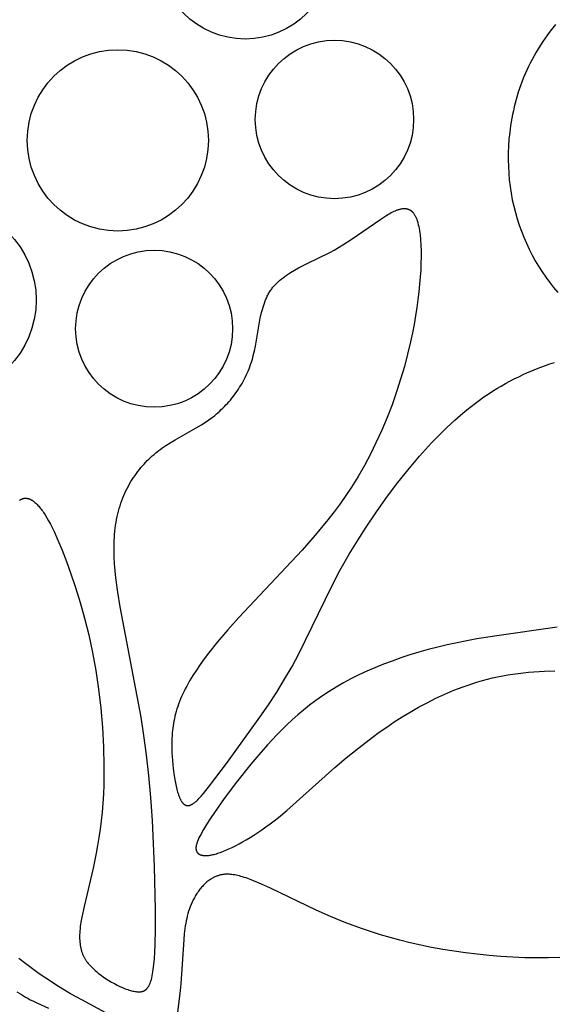
# Model space of a CAD drawing. Extents: x -223 to 223, y -191 to 220.
# Drawn here: x -145 to -132, y -14 to 11 of the extents above; entities that cross this region are included whole.
import ezdxf

# ---------------------------------------------------------------- set-up
doc = ezdxf.new("R2010")
doc.units = 0
doc.header["$MEASUREMENT"] = 0
doc.layers.add('DEFAULT', color=7, linetype='Continuous')

msp = doc.modelspace()

# ---------------------------------------------------------------- linework, layer by layer
at = {"layer": 'DEFAULT', "color": 5, "true_color": 0x0000ff}
for points in [[(-131.879, 10.53), (-131.948, 10.444), (-132.015, 10.358), (-132.08, 10.271), (-132.143, 10.184), (-132.203, 10.096), (-132.26, 10.007), (-132.316, 9.918), (-132.369, 9.829), (-132.42, 9.739), (-132.469, 9.649), (-132.516, 9.558), (-132.56, 9.467), (-132.603, 9.376), (-132.643, 9.284), (-132.682, 9.193), (-132.718, 9.1), (-132.753, 9.008), (-132.785, 8.916), (-132.816, 8.823), (-132.844, 8.731), (-132.871, 8.638), (-132.896, 8.545), (-132.92, 8.452), (-132.941, 8.359), (-132.961, 8.266), (-132.979, 8.173), (-133.01, 7.987), (-133.034, 7.814), (-133.051, 7.64), (-133.064, 7.467), (-133.07, 7.295), (-133.071, 7.124), (-133.067, 6.954), (-133.058, 6.784), (-133.043, 6.616), (-133.023, 6.449), (-132.998, 6.284), (-132.967, 6.12), (-132.932, 5.957), (-132.891, 5.797), (-132.845, 5.638), (-132.795, 5.481), (-132.74, 5.326), (-132.679, 5.173), (-132.614, 5.022), (-132.545, 4.874), (-132.47, 4.728), (-132.391, 4.585), (-132.308, 4.445), (-132.22, 4.307), (-132.127, 4.172), (-132.03, 4.041), (-131.929, 3.912), (-131.824, 3.787)], [(-141.581, 0), (-141.449, 0.079), (-140.921, 0.378), (-140.791, 0.456), (-140.728, 0.497), (-140.664, 0.539), (-140.602, 0.582), (-140.54, 0.628), (-140.497, 0.66), (-140.455, 0.694), (-140.413, 0.729), (-140.372, 0.764), (-140.331, 0.801), (-140.291, 0.838), (-140.251, 0.876), (-140.212, 0.916), (-140.174, 0.956), (-140.136, 0.996), (-140.099, 1.038), (-140.063, 1.08), (-140.027, 1.124), (-139.992, 1.168), (-139.958, 1.213), (-139.924, 1.258), (-139.891, 1.305), (-139.86, 1.352), (-139.829, 1.4), (-139.799, 1.448), (-139.769, 1.498), (-139.741, 1.548), (-139.714, 1.599), (-139.688, 1.65), (-139.662, 1.702), (-139.638, 1.755), (-139.615, 1.808), (-139.593, 1.862), (-139.572, 1.917), (-139.552, 1.972), (-139.533, 2.028), (-139.516, 2.085), (-139.5, 2.142), (-139.485, 2.199), (-139.457, 2.315), (-139.433, 2.433), (-139.309, 3.138), (-139.284, 3.251), (-139.271, 3.307), (-139.256, 3.361), (-139.241, 3.415), (-139.224, 3.468), (-139.207, 3.52), (-139.187, 3.571), (-139.167, 3.621), (-139.156, 3.645), (-139.145, 3.67), (-139.133, 3.694), (-139.121, 3.717), (-139.108, 3.741), (-139.095, 3.764), (-139.082, 3.786), (-139.068, 3.809), (-139.054, 3.831), (-139.039, 3.853), (-139.023, 3.874), (-139.007, 3.895), (-138.991, 3.915), (-138.974, 3.936), (-138.957, 3.956), (-138.939, 3.975), (-138.92, 3.995), (-138.902, 4.014), (-138.883, 4.032), (-138.863, 4.051), (-138.823, 4.087), (-138.781, 4.122), (-138.737, 4.156), (-138.692, 4.189), (-138.646, 4.222), (-138.598, 4.253), (-138.55, 4.284), (-138.449, 4.344), (-138.345, 4.402), (-138.127, 4.513), (-137.561, 4.794), (-137.449, 4.854), (-137.339, 4.918), (-137.23, 4.983), (-137.02, 5.118), (-136.279, 5.632), (-136.199, 5.684), (-136.122, 5.732), (-136.085, 5.754), (-136.048, 5.775), (-136.013, 5.794), (-135.978, 5.812), (-135.944, 5.828), (-135.911, 5.843), (-135.895, 5.849), (-135.879, 5.855), (-135.863, 5.861), (-135.847, 5.867), (-135.832, 5.872), (-135.817, 5.876), (-135.802, 5.881), (-135.787, 5.884), (-135.773, 5.888), (-135.758, 5.89), (-135.744, 5.893), (-135.73, 5.895), (-135.717, 5.896), (-135.703, 5.897), (-135.697, 5.897), (-135.69, 5.897), (-135.683, 5.898), (-135.677, 5.897), (-135.671, 5.897), (-135.664, 5.897), (-135.658, 5.897), (-135.652, 5.896), (-135.645, 5.895), (-135.639, 5.895), (-135.633, 5.894), (-135.627, 5.893), (-135.621, 5.891), (-135.615, 5.89), (-135.609, 5.889), (-135.603, 5.887), (-135.597, 5.885), (-135.591, 5.883), (-135.586, 5.882), (-135.58, 5.879), (-135.574, 5.877), (-135.569, 5.875), (-135.563, 5.872), (-135.558, 5.87), (-135.552, 5.867), (-135.547, 5.864), (-135.542, 5.861), (-135.537, 5.858), (-135.531, 5.855), (-135.526, 5.851), (-135.521, 5.848), (-135.516, 5.844), (-135.511, 5.84), (-135.506, 5.836), (-135.501, 5.832), (-135.496, 5.828), (-135.492, 5.823), (-135.487, 5.819), (-135.482, 5.814), (-135.477, 5.809), (-135.473, 5.804), (-135.468, 5.799), (-135.464, 5.794), (-135.459, 5.788), (-135.455, 5.783), (-135.451, 5.777), (-135.442, 5.765), (-135.434, 5.753), (-135.426, 5.74), (-135.418, 5.726), (-135.41, 5.712), (-135.402, 5.697), (-135.395, 5.681), (-135.388, 5.665), (-135.381, 5.648), (-135.374, 5.631), (-135.368, 5.613), (-135.361, 5.594), (-135.355, 5.575), (-135.349, 5.555), (-135.343, 5.534), (-135.333, 5.491), (-135.322, 5.445), (-135.313, 5.396), (-135.304, 5.344), (-135.297, 5.29), (-135.29, 5.233), (-135.278, 5.11), (-135.27, 4.978), (-135.265, 4.835), (-135.264, 4.684), (-135.267, 4.523), (-135.273, 4.355), (-135.284, 4.178), (-135.299, 3.994), (-135.318, 3.804), (-135.341, 3.607), (-135.369, 3.404), (-135.401, 3.196), (-135.438, 2.983), (-135.48, 2.766), (-135.527, 2.546), (-135.601, 2.236), (-135.684, 1.922), (-135.777, 1.604), (-135.88, 1.283), (-135.994, 0.961), (-136.118, 0.639), (-136.252, 0.318), (-136.398, 0)], [(-135, 0), (-134.808, 0.199), (-134.613, 0.391), (-134.415, 0.574), (-134.216, 0.748), (-134.11, 0.835), (-134.004, 0.919), (-133.897, 1.001), (-133.79, 1.08), (-133.682, 1.156), (-133.574, 1.229), (-133.466, 1.299), (-133.357, 1.367), (-133.248, 1.432), (-133.138, 1.495), (-133.028, 1.555), (-132.918, 1.612), (-132.807, 1.667), (-132.696, 1.72), (-132.585, 1.77), (-132.473, 1.818), (-132.361, 1.864), (-132.248, 1.907), (-132.135, 1.948), (-132.022, 1.987), (-131.908, 2.024)], [(-145.368, -1.446), (-145.36, -1.439), (-145.352, -1.434), (-145.343, -1.428), (-145.335, -1.423), (-145.331, -1.42), (-145.327, -1.418), (-145.323, -1.416), (-145.319, -1.414), (-145.314, -1.412), (-145.31, -1.41), (-145.306, -1.408), (-145.302, -1.406), (-145.298, -1.404), (-145.293, -1.403), (-145.289, -1.401), (-145.285, -1.4), (-145.281, -1.398), (-145.276, -1.397), (-145.272, -1.396), (-145.268, -1.395), (-145.263, -1.394), (-145.259, -1.393), (-145.255, -1.392), (-145.251, -1.392), (-145.246, -1.391), (-145.242, -1.391), (-145.238, -1.39), (-145.233, -1.39), (-145.229, -1.389), (-145.225, -1.389), (-145.22, -1.389), (-145.216, -1.389), (-145.212, -1.389), (-145.207, -1.389), (-145.203, -1.39), (-145.198, -1.39), (-145.194, -1.39), (-145.19, -1.391), (-145.185, -1.391), (-145.181, -1.392), (-145.176, -1.393), (-145.172, -1.394), (-145.163, -1.396), (-145.154, -1.398), (-145.145, -1.4), (-145.136, -1.403), (-145.127, -1.406), (-145.118, -1.41), (-145.109, -1.414), (-145.1, -1.418), (-145.091, -1.422), (-145.082, -1.427), (-145.073, -1.432), (-145.064, -1.437), (-145.054, -1.442), (-145.045, -1.448), (-145.036, -1.454), (-145.027, -1.461), (-145.017, -1.468), (-144.999, -1.482), (-144.98, -1.497), (-144.961, -1.514), (-144.942, -1.531), (-144.923, -1.55), (-144.904, -1.57), (-144.884, -1.591), (-144.865, -1.614), (-144.845, -1.638), (-144.825, -1.663), (-144.805, -1.69), (-144.785, -1.718), (-144.764, -1.747), (-144.723, -1.811), (-144.68, -1.881), (-144.636, -1.957), (-144.592, -2.04), (-144.546, -2.13), (-144.499, -2.228), (-144.401, -2.445), (-144.297, -2.696), (-144.187, -2.98), (-144.073, -3.296), (-143.957, -3.641), (-143.843, -4.014), (-143.733, -4.412), (-143.628, -4.831), (-143.533, -5.27), (-143.449, -5.726), (-143.378, -6.196), (-143.321, -6.676), (-143.28, -7.161), (-143.254, -7.647), (-143.243, -8.13), (-143.244, -8.368), (-143.249, -8.603), (-143.259, -8.835), (-143.272, -9.063), (-143.29, -9.287), (-143.312, -9.506), (-143.339, -9.719), (-143.369, -9.927), (-143.403, -10.129), (-143.439, -10.324), (-143.517, -10.698), (-143.743, -11.663), (-143.8, -11.93), (-143.822, -12.053), (-143.831, -12.111), (-143.839, -12.168), (-143.845, -12.223), (-143.85, -12.276), (-143.853, -12.328), (-143.856, -12.377), (-143.856, -12.425), (-143.856, -12.472), (-143.854, -12.517), (-143.85, -12.56), (-143.846, -12.602), (-143.84, -12.643), (-143.837, -12.663), (-143.833, -12.682), (-143.829, -12.701), (-143.825, -12.72), (-143.82, -12.739), (-143.815, -12.757), (-143.81, -12.775), (-143.805, -12.793), (-143.799, -12.81), (-143.793, -12.827), (-143.787, -12.844), (-143.78, -12.861), (-143.773, -12.877), (-143.766, -12.893), (-143.759, -12.909), (-143.751, -12.925), (-143.743, -12.941), (-143.735, -12.956), (-143.726, -12.971), (-143.717, -12.986), (-143.708, -13), (-143.699, -13.015), (-143.69, -13.029), (-143.68, -13.043), (-143.659, -13.071), (-143.638, -13.098), (-143.616, -13.124), (-143.593, -13.15), (-143.569, -13.176), (-143.544, -13.201), (-143.518, -13.226), (-143.491, -13.25), (-143.464, -13.274), (-143.435, -13.298), (-143.377, -13.346), (-143.315, -13.392), (-143.251, -13.438), (-143.185, -13.482), (-143.118, -13.525), (-143.05, -13.566), (-142.981, -13.604), (-142.912, -13.64), (-142.843, -13.673), (-142.775, -13.704), (-142.741, -13.718), (-142.708, -13.731), (-142.675, -13.743), (-142.642, -13.754), (-142.61, -13.765), (-142.579, -13.774), (-142.548, -13.782), (-142.518, -13.789), (-142.488, -13.796), (-142.46, -13.801), (-142.446, -13.803), (-142.432, -13.805), (-142.418, -13.806), (-142.405, -13.807), (-142.392, -13.808), (-142.379, -13.809), (-142.366, -13.809), (-142.353, -13.809), (-142.341, -13.808), (-142.329, -13.808), (-142.323, -13.807), (-142.317, -13.806), (-142.311, -13.806), (-142.305, -13.805), (-142.3, -13.804), (-142.294, -13.803), (-142.288, -13.801), (-142.283, -13.8), (-142.277, -13.799), (-142.272, -13.797), (-142.266, -13.796), (-142.261, -13.794), (-142.256, -13.792), (-142.251, -13.79), (-142.245, -13.788), (-142.24, -13.786), (-142.235, -13.783), (-142.23, -13.781), (-142.225, -13.778), (-142.22, -13.775), (-142.215, -13.772), (-142.21, -13.769), (-142.206, -13.766), (-142.201, -13.763), (-142.196, -13.76), (-142.192, -13.756), (-142.187, -13.752), (-142.182, -13.748), (-142.178, -13.744), (-142.174, -13.74), (-142.169, -13.736), (-142.165, -13.731), (-142.161, -13.727), (-142.156, -13.722), (-142.152, -13.717), (-142.148, -13.712), (-142.144, -13.707), (-142.14, -13.701), (-142.136, -13.696), (-142.132, -13.69), (-142.128, -13.684), (-142.124, -13.678), (-142.12, -13.672), (-142.117, -13.665), (-142.109, -13.652), (-142.102, -13.638), (-142.095, -13.623), (-142.088, -13.608), (-142.082, -13.591), (-142.075, -13.574), (-142.069, -13.556), (-142.063, -13.538), (-142.057, -13.518), (-142.051, -13.498), (-142.04, -13.455), (-142.03, -13.408), (-142.02, -13.358), (-142.011, -13.304), (-142.002, -13.247), (-141.987, -13.12), (-141.975, -12.976), (-141.965, -12.815), (-141.957, -12.635), (-141.947, -12.221), (-141.945, -11.745), (-141.968, -10.66), (-142.025, -9.496), (-142.066, -8.919), (-142.116, -8.365), (-142.174, -7.845), (-142.239, -7.357), (-142.31, -6.898), (-142.838, -4.12), (-142.896, -3.751), (-142.942, -3.391), (-142.96, -3.214), (-142.974, -3.041), (-142.983, -2.87), (-142.988, -2.703), (-142.987, -2.539), (-142.985, -2.459), (-142.981, -2.379), (-142.976, -2.301), (-142.969, -2.224), (-142.961, -2.148), (-142.951, -2.073), (-142.94, -1.999), (-142.927, -1.926), (-142.912, -1.854), (-142.896, -1.784), (-142.878, -1.714), (-142.859, -1.646), (-142.839, -1.579), (-142.817, -1.513), (-142.794, -1.449), (-142.769, -1.385), (-142.744, -1.323), (-142.717, -1.262), (-142.689, -1.202), (-142.659, -1.143), (-142.629, -1.086), (-142.598, -1.029), (-142.565, -0.974), (-142.532, -0.92), (-142.498, -0.867), (-142.462, -0.816), (-142.426, -0.765), (-142.389, -0.716), (-142.352, -0.668), (-142.313, -0.621), (-142.274, -0.575), (-142.234, -0.531), (-142.194, -0.488), (-142.153, -0.446), (-142.111, -0.405), (-142.069, -0.365), (-142.027, -0.327), (-141.984, -0.289), (-141.935, -0.249), (-141.885, -0.21), (-141.835, -0.172), (-141.785, -0.135), (-141.683, -0.066), (-141.581, 0)], [(-136.398, 0), (-136.538, -0.284), (-136.688, -0.565), (-136.847, -0.841), (-136.93, -0.976), (-137.015, -1.111), (-137.156, -1.323), (-137.303, -1.531), (-137.454, -1.735), (-137.61, -1.935), (-137.769, -2.131), (-137.93, -2.324), (-138.259, -2.698), (-139.851, -4.391), (-140.127, -4.7), (-140.382, -5), (-140.614, -5.291), (-140.722, -5.434), (-140.823, -5.574), (-140.918, -5.713), (-141.006, -5.85), (-141.087, -5.985), (-141.162, -6.117), (-141.196, -6.183), (-141.229, -6.249), (-141.26, -6.313), (-141.289, -6.378), (-141.316, -6.442), (-141.341, -6.505), (-141.365, -6.568), (-141.386, -6.631), (-141.406, -6.693), (-141.425, -6.755), (-141.441, -6.816), (-141.457, -6.877), (-141.47, -6.937), (-141.483, -6.997), (-141.493, -7.057), (-141.503, -7.115), (-141.511, -7.174), (-141.518, -7.232), (-141.524, -7.289), (-141.529, -7.346), (-141.536, -7.459), (-141.538, -7.569), (-141.538, -7.678), (-141.534, -7.784), (-141.528, -7.888), (-141.52, -7.99), (-141.498, -8.188), (-141.473, -8.377), (-141.458, -8.467), (-141.443, -8.553), (-141.426, -8.635), (-141.408, -8.712), (-141.399, -8.749), (-141.389, -8.785), (-141.378, -8.819), (-141.368, -8.851), (-141.357, -8.882), (-141.345, -8.912), (-141.339, -8.926), (-141.333, -8.94), (-141.327, -8.953), (-141.321, -8.966), (-141.314, -8.978), (-141.308, -8.99), (-141.301, -9.002), (-141.294, -9.013), (-141.288, -9.023), (-141.281, -9.033), (-141.273, -9.043), (-141.27, -9.048), (-141.266, -9.052), (-141.263, -9.056), (-141.259, -9.061), (-141.255, -9.065), (-141.251, -9.069), (-141.248, -9.073), (-141.244, -9.076), (-141.24, -9.08), (-141.236, -9.083), (-141.232, -9.087), (-141.228, -9.09), (-141.224, -9.093), (-141.22, -9.096), (-141.216, -9.099), (-141.212, -9.101), (-141.208, -9.104), (-141.204, -9.106), (-141.199, -9.108), (-141.195, -9.11), (-141.191, -9.112), (-141.187, -9.114), (-141.182, -9.116), (-141.178, -9.117), (-141.174, -9.118), (-141.169, -9.12), (-141.165, -9.121), (-141.16, -9.122), (-141.156, -9.122), (-141.151, -9.123), (-141.146, -9.123), (-141.142, -9.124), (-141.137, -9.124), (-141.132, -9.124), (-141.127, -9.124), (-141.123, -9.123), (-141.118, -9.123), (-141.113, -9.122), (-141.108, -9.121), (-141.103, -9.12), (-141.098, -9.119), (-141.093, -9.118), (-141.088, -9.117), (-141.083, -9.115), (-141.077, -9.113), (-141.072, -9.112), (-141.067, -9.11), (-141.062, -9.107), (-141.056, -9.105), (-141.051, -9.103), (-141.045, -9.1), (-141.04, -9.097), (-141.029, -9.091), (-141.018, -9.085), (-141.006, -9.078), (-140.995, -9.07), (-140.983, -9.062), (-140.971, -9.053), (-140.959, -9.044), (-140.947, -9.034), (-140.934, -9.023), (-140.909, -9.001), (-140.883, -8.976), (-140.856, -8.949), (-140.828, -8.921), (-140.799, -8.89), (-140.74, -8.822), (-140.677, -8.747), (-140.611, -8.664), (-140.136, -8.028), (-139.32, -6.9), (-139.106, -6.587), (-138.897, -6.268), (-138.696, -5.945), (-138.509, -5.623), (-138.338, -5.302), (-137.511, -3.6), (-137.305, -3.211), (-137.07, -2.797), (-136.867, -2.463), (-136.645, -2.115), (-136.406, -1.759), (-136.15, -1.399), (-135.88, -1.039), (-135.597, -0.682), (-135.303, -0.335), (-135.153, -0.166), (-135, 0)], [(-131.835, -4.632), (-133.361, -4.849), (-133.864, -4.93), (-134.113, -4.976), (-134.359, -5.025), (-134.603, -5.079), (-134.844, -5.137), (-135.081, -5.199), (-135.316, -5.265), (-135.546, -5.335), (-135.772, -5.409), (-135.994, -5.487), (-136.211, -5.568), (-136.423, -5.654), (-136.63, -5.744), (-136.832, -5.838), (-137.027, -5.935), (-137.217, -6.037), (-137.4, -6.142), (-137.576, -6.251), (-137.746, -6.364), (-137.91, -6.48), (-138.067, -6.599), (-138.219, -6.719), (-138.365, -6.842), (-138.505, -6.966), (-138.64, -7.092), (-138.769, -7.218), (-138.894, -7.344), (-139.13, -7.596), (-139.348, -7.844), (-139.55, -8.085), (-139.911, -8.537), (-140.215, -8.944), (-140.465, -9.3), (-140.569, -9.458), (-140.659, -9.6), (-140.737, -9.727), (-140.771, -9.785), (-140.801, -9.84), (-140.828, -9.891), (-140.852, -9.939), (-140.873, -9.984), (-140.882, -10.006), (-140.89, -10.027), (-140.898, -10.046), (-140.904, -10.066), (-140.91, -10.084), (-140.915, -10.102), (-140.917, -10.111), (-140.919, -10.12), (-140.921, -10.128), (-140.923, -10.136), (-140.924, -10.144), (-140.926, -10.152), (-140.927, -10.16), (-140.928, -10.168), (-140.928, -10.175), (-140.929, -10.183), (-140.929, -10.19), (-140.929, -10.197), (-140.929, -10.204), (-140.928, -10.211), (-140.928, -10.217), (-140.927, -10.224), (-140.926, -10.23), (-140.925, -10.237), (-140.924, -10.243), (-140.923, -10.246), (-140.922, -10.249), (-140.921, -10.252), (-140.921, -10.255), (-140.92, -10.258), (-140.919, -10.261), (-140.918, -10.263), (-140.917, -10.266), (-140.915, -10.269), (-140.914, -10.272), (-140.913, -10.275), (-140.912, -10.277), (-140.91, -10.28), (-140.909, -10.283), (-140.908, -10.285), (-140.906, -10.288), (-140.905, -10.291), (-140.903, -10.293), (-140.901, -10.296), (-140.9, -10.298), (-140.898, -10.3), (-140.896, -10.303), (-140.894, -10.305), (-140.893, -10.308), (-140.891, -10.31), (-140.889, -10.312), (-140.887, -10.315), (-140.885, -10.317), (-140.882, -10.319), (-140.88, -10.321), (-140.878, -10.323), (-140.876, -10.325), (-140.873, -10.327), (-140.871, -10.329), (-140.869, -10.331), (-140.866, -10.333), (-140.864, -10.335), (-140.861, -10.337), (-140.858, -10.339), (-140.856, -10.341), (-140.853, -10.343), (-140.85, -10.344), (-140.847, -10.346), (-140.844, -10.348), (-140.838, -10.351), (-140.832, -10.354), (-140.826, -10.357), (-140.819, -10.36), (-140.812, -10.362), (-140.805, -10.365), (-140.798, -10.367), (-140.791, -10.369), (-140.783, -10.371), (-140.775, -10.373), (-140.767, -10.375), (-140.758, -10.376), (-140.75, -10.377), (-140.741, -10.379), (-140.732, -10.379), (-140.723, -10.38), (-140.713, -10.381), (-140.704, -10.381), (-140.694, -10.381), (-140.683, -10.381), (-140.673, -10.381), (-140.651, -10.38), (-140.629, -10.379), (-140.606, -10.376), (-140.581, -10.373), (-140.556, -10.368), (-140.529, -10.363), (-140.502, -10.357), (-140.474, -10.351), (-140.445, -10.343), (-140.414, -10.334), (-140.383, -10.325), (-140.317, -10.303), (-140.248, -10.277), (-140.174, -10.247), (-140.097, -10.213), (-140.016, -10.175), (-139.932, -10.133), (-139.844, -10.088), (-139.754, -10.038), (-139.662, -9.985), (-139.567, -9.928), (-139.47, -9.867), (-139.371, -9.802), (-139.27, -9.734), (-139.168, -9.661), (-139.065, -9.585), (-138.96, -9.506), (-138.855, -9.422), (-138.642, -9.244), (-137.436, -8.167), (-137.146, -7.921), (-136.833, -7.668), (-136.493, -7.408), (-136.314, -7.278), (-136.129, -7.148), (-135.938, -7.02), (-135.74, -6.894), (-135.537, -6.77), (-135.328, -6.65), (-135.114, -6.535), (-134.894, -6.425), (-134.668, -6.32), (-134.438, -6.222), (-134.32, -6.176), (-134.202, -6.132), (-134.082, -6.09), (-133.961, -6.05), (-133.839, -6.012), (-133.716, -5.976), (-133.591, -5.943), (-133.465, -5.912), (-133.338, -5.884), (-133.21, -5.859), (-133.081, -5.836), (-132.952, -5.815), (-132.821, -5.797), (-132.69, -5.782), (-132.558, -5.768), (-132.426, -5.758), (-132.161, -5.742), (-131.895, -5.736)], [(-131.768, -12.942), (-132.062, -12.952), (-132.358, -12.955), (-132.656, -12.95), (-132.955, -12.939), (-133.254, -12.921), (-133.552, -12.897), (-133.849, -12.866), (-134.142, -12.83), (-134.432, -12.789), (-134.717, -12.743), (-134.997, -12.692), (-135.27, -12.636), (-135.536, -12.576), (-135.794, -12.512), (-136.043, -12.445), (-136.283, -12.375), (-136.514, -12.302), (-136.737, -12.227), (-136.951, -12.15), (-137.157, -12.072), (-137.545, -11.914), (-137.902, -11.756), (-139.051, -11.203), (-139.277, -11.1), (-139.382, -11.055), (-139.482, -11.013), (-139.577, -10.977), (-139.667, -10.944), (-139.711, -10.93), (-139.754, -10.917), (-139.796, -10.905), (-139.836, -10.894), (-139.876, -10.884), (-139.915, -10.876), (-139.953, -10.868), (-139.991, -10.863), (-140.027, -10.858), (-140.063, -10.854), (-140.081, -10.853), (-140.098, -10.852), (-140.115, -10.852), (-140.132, -10.851), (-140.149, -10.851), (-140.166, -10.852), (-140.183, -10.852), (-140.199, -10.853), (-140.215, -10.855), (-140.231, -10.856), (-140.247, -10.858), (-140.263, -10.861), (-140.279, -10.863), (-140.295, -10.867), (-140.31, -10.87), (-140.325, -10.874), (-140.341, -10.878), (-140.356, -10.882), (-140.371, -10.887), (-140.385, -10.891), (-140.4, -10.897), (-140.414, -10.902), (-140.429, -10.908), (-140.443, -10.914), (-140.457, -10.92), (-140.471, -10.927), (-140.485, -10.934), (-140.499, -10.941), (-140.512, -10.949), (-140.526, -10.956), (-140.539, -10.964), (-140.552, -10.972), (-140.578, -10.99), (-140.604, -11.008), (-140.628, -11.026), (-140.653, -11.046), (-140.676, -11.067), (-140.7, -11.088), (-140.722, -11.11), (-140.744, -11.132), (-140.766, -11.156), (-140.787, -11.18), (-140.808, -11.204), (-140.828, -11.229), (-140.847, -11.254), (-140.866, -11.28), (-140.884, -11.307), (-140.902, -11.333), (-140.919, -11.36), (-140.936, -11.387), (-140.952, -11.415), (-140.967, -11.442), (-140.997, -11.498), (-141.024, -11.554), (-141.049, -11.611), (-141.073, -11.668), (-141.094, -11.725), (-141.113, -11.783), (-141.131, -11.842), (-141.147, -11.902), (-141.162, -11.963), (-141.175, -12.024), (-141.187, -12.087), (-141.198, -12.151), (-141.207, -12.216), (-141.224, -12.351), (-141.237, -12.491), (-141.306, -13.611), (-141.322, -13.78), (-141.43, -14.606)], [(-143.2, -14.337), (-143.803, -14.014), (-144.084, -13.857), (-144.386, -13.675), (-144.706, -13.467), (-144.872, -13.354), (-145.04, -13.233), (-145.211, -13.106), (-145.384, -12.973)], [(-145.432, -13.807), (-145.32, -13.879), (-145.266, -13.913), (-145.214, -13.944), (-145.163, -13.972), (-145.114, -13.999), (-145.02, -14.046), (-144.932, -14.088), (-144.635, -14.217)]]:
    msp.add_lwpolyline(points, dxfattribs=at)
for centre, radius in [((-139.689, 12.345), 2.184), ((-137.443, 8.138), 1.993), ((-142.894, 7.612), 2.28), ((-147.337, 3.597), 2.389), ((-141.981, 2.874), 1.975)]:
    msp.add_circle(centre, radius, dxfattribs=at)

doc.saveas('drawing.dxf')
